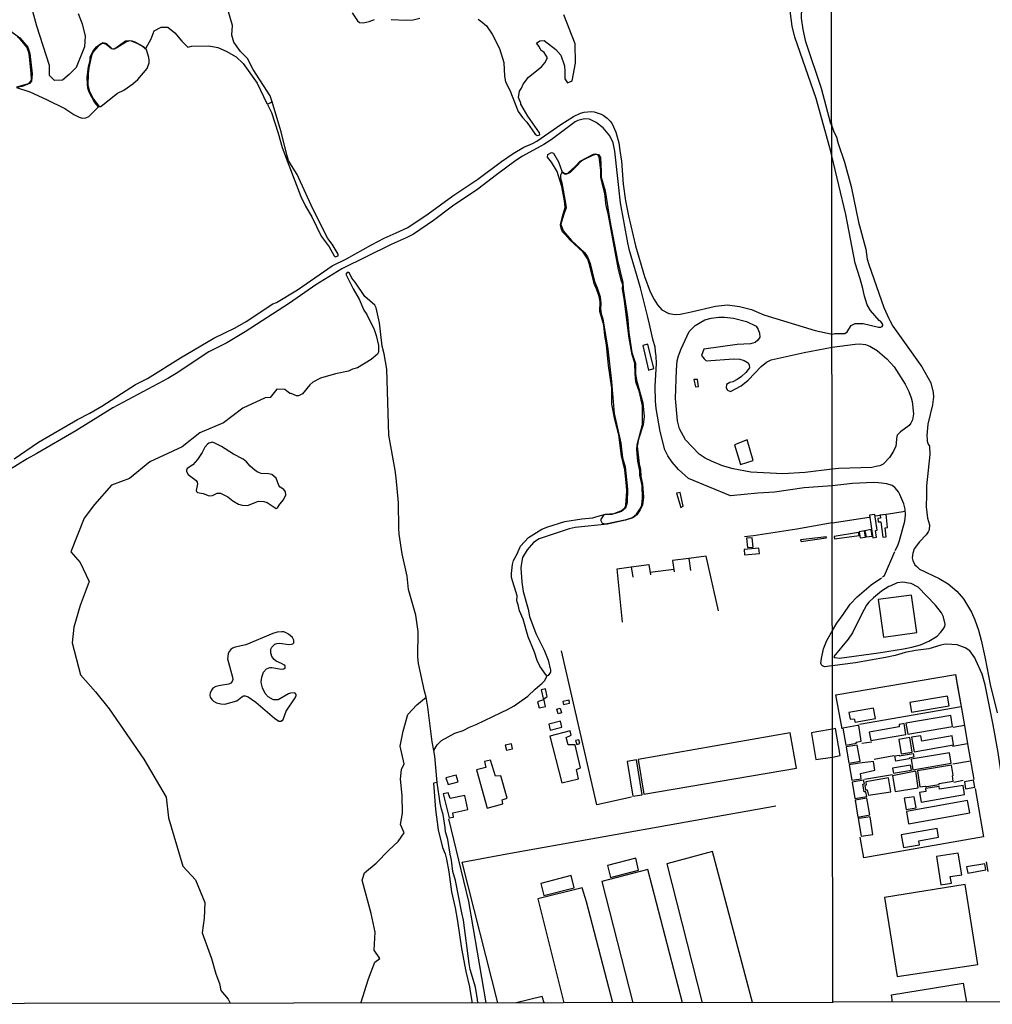
# Model space of a CAD drawing. Units: millimetres. Extents: x 183100 to 185526, y 1679809 to 1682600.
# Drawn here: x 183788 to 184136, y 1679826 to 1680179 of the extents above; entities that cross this region are included whole.
import ezdxf

# ---------------------------------------------------------------- set-up
doc = ezdxf.new("R2010")
doc.units = ezdxf.units.MM
for name, color, linetype in [('V-ARROIO', 150, 'Continuous'), ('V-BANHADO', 102, 'Continuous'), ('V-CANAL', 181, 'Continuous'), ('V-EDIFICACAO', 11, 'Continuous'), ('V-LAGOA', 150, 'Continuous'), ('V-LOTE', 10, 'Continuous'), ('V-REFERENCIA', 94, 'Continuous'), ('V-TESTADA', 191, 'Continuous'), ('V-VALETA', 173, 'Continuous'), ('X-LIMITE_1000', 7, 'Continuous'), ('X-LIMITE_5000', 210, 'Continuous')]:
    doc.layers.add(name, color=color, linetype=linetype)

msp = doc.modelspace()

# ---------------------------------------------------------------- linework, layer by layer
at = {"layer": 'V-ARROIO'}
for points in [[(183876.74, 1680148.48), (183876.64, 1680148.17), (183878.09, 1680145.39), (183880.52, 1680137.92), (183881.92, 1680132.84), (183884.33, 1680126.54)], [(183885.28, 1680126.41), (183884.23, 1680128.18), (183883.56, 1680130.15), (183881.6, 1680138.42), (183878.23, 1680149.54)], [(183976.38, 1679943.91), (183974.15, 1679947.18), (183973.21, 1679949.21), (183972.28, 1679952.12), (183970.02, 1679957.64), (183968.18, 1679963.95), (183966.89, 1679967), (183966.44, 1679969.07), (183965.89, 1679970.6), (183965.98, 1679972.38), (183963.99, 1679978.92), (183963.99, 1679980.34), (183964.34, 1679983.53), (183964.76, 1679984.94), (183965.97, 1679987.15), (183967.26, 1679990.09), (183970.07, 1679993.17), (183974.88, 1679996.15), (183977.04, 1679997.09), (183983.07, 1679998.98), (183989.22, 1679999.96), (183993.16, 1680000.24), (183994.19, 1680000.66), (183997.67, 1680001.55), (184000.78, 1680001.85), (184003.41, 1680002.87), (184004.41, 1680003.69), (184004.95, 1680004.66), (184005.24, 1680009.8), (184005.18, 1680011.75), (184004.54, 1680017.47), (184003.39, 1680022.41), (184002.38, 1680030.03), (184000.96, 1680035.47), (183999.92, 1680040.96), (183999.86, 1680046.63), (183998.71, 1680054.84), (183997.99, 1680062.15), (183997.42, 1680065.49), (183997, 1680069.25), (183995.64, 1680074.14), (183995.69, 1680077.53), (183995.38, 1680079.52), (183994.35, 1680082.61), (183993.77, 1680083.71), (183991.81, 1680091.29), (183991.29, 1680092.81), (183989.61, 1680095.36), (183985.01, 1680099.62), (183983.25, 1680101.73), (183982.27, 1680102.64), (183981.75, 1680103.91), (183981.56, 1680105.12), (183982.25, 1680108.18), (183983.26, 1680111.39), (183982.95, 1680113.77), (183981.97, 1680118.84), (183980.33, 1680124.26), (183978.35, 1680127.62), (183976.94, 1680129.38), (183977.05, 1680130.37), (183978.28, 1680131.03), (183979.06, 1680130.81), (183980.84, 1680127.64), (183982, 1680124.33)], [(183982, 1680124.33), (183982.96, 1680123.55), (183983.8, 1680123.5), (183984.21, 1680123.64), (183986.92, 1680126.12), (183988.59, 1680127.98), (183993.41, 1680130.39), (183994.01, 1680130.5), (183995.16, 1680130.34), (183995.81, 1680129.23), (183996.13, 1680124.13), (183996.11, 1680122.26), (183997.51, 1680117.33), (183999.19, 1680106.71), (184001.89, 1680092.34), (184003.89, 1680084.53), (184003.98, 1680082.19), (184005.5, 1680072.2), (184006, 1680066.59), (184007.13, 1680059.45), (184008.39, 1680055.56), (184008.39, 1680051.77), (184008.74, 1680049.51), (184011.05, 1680041.44), (184011.43, 1680036.58), (184011.09, 1680033.53), (184009.51, 1680028.42), (184008.97, 1680025.89), (184009.68, 1680019.58), (184010.15, 1680017.65), (184010.3, 1680015.05), (184010.94, 1680012.26), (184011.2, 1680007.67), (184010.88, 1680004.86), (184010.09, 1680003.08), (184008.89, 1680001.28), (184007.39, 1680000.24), (184004.82, 1679999.4), (183998.36, 1679998.02), (183986.8, 1679996.83), (183984.61, 1679996.34), (183973.87, 1679992.71), (183971.86, 1679991.38), (183969.66, 1679988.75), (183968, 1679986.08), (183967.53, 1679984.09), (183967.36, 1679982.32), (183967.66, 1679977.18), (183968.14, 1679973.91), (183969.94, 1679967.53), (183970.4, 1679964.99), (183972.7, 1679958.83), (183975.65, 1679952.95), (183977.14, 1679949.29), (183977.97, 1679945.7), (183977.97, 1679945.05), (183977.1, 1679943.84), (183976.83, 1679943.7)], [(183884.33, 1680126.54), (183888.63, 1680115.29), (183890.28, 1680111.87), (183892.6, 1680108.04), (183895.93, 1680101.08), (183898.78, 1680097.28), (183900.49, 1680094.1), (183900.86, 1680093.71), (183902, 1680094.05)], [(183902, 1680094.05), (183902.02, 1680094.63), (183899.86, 1680098.27), (183898.32, 1680100.21), (183892.92, 1680110.9), (183887.27, 1680123.1), (183885.28, 1680126.41)], [(183933.52, 1679936.11), (183932.91, 1679938.26), (183930.77, 1679948.12), (183930.47, 1679950.36), (183930.64, 1679959.62), (183929.82, 1679965.43), (183927.12, 1679974.63), (183926.62, 1679979.34), (183924.92, 1679987.32), (183923.86, 1679994.36), (183923.69, 1679996.6), (183923.51, 1680005.63), (183922.72, 1680014.58), (183922.4, 1680017.31), (183920.12, 1680029.9), (183919.35, 1680053.42), (183918.43, 1680059.02), (183917.75, 1680061.69), (183916.82, 1680070.02), (183915.58, 1680075.4), (183915.1, 1680076.38), (183911.52, 1680079.48), (183908.09, 1680084.62), (183906.91, 1680086.05), (183905.98, 1680087.82), (183905.68, 1680088.05), (183905.21, 1680088.03), (183904.66, 1680087.54), (183907.31, 1680082.24), (183909.51, 1680078.55), (183911.2, 1680074.57), (183912.25, 1680073), (183914.82, 1680067.62)], [(183976.83, 1679943.7), (183976.75, 1679943.66), (183976.38, 1679943.91)], [(183933.52, 1679936.1), (183933.52, 1679936.11)], [(183936.16, 1679916.95), (183935.57, 1679920.05), (183934.08, 1679932.55), (183933.52, 1679936.1)], [(183937.41, 1679905.47), (183936.55, 1679914.91), (183936.16, 1679916.95)]]:
    msp.add_lwpolyline(points, dxfattribs=at)
at = {"layer": 'V-BANHADO'}
for points in [[(183808.91, 1680180.74), (183810.3, 1680177.06), (183811.42, 1680172.63), (183811.12, 1680168.89), (183808.16, 1680161.48), (183805.69, 1680158.93), (183803.32, 1680156.96), (183800.42, 1680156.8), (183798.64, 1680158.58), (183798.6, 1680162.2), (183794.16, 1680176.24), (183789.72, 1680192.55)], [(183784.33, 1680174.84), (183788.01, 1680172.08), (183790.85, 1680168.77), (183791.62, 1680166.49), (183792.43, 1680159.14), (183792.26, 1680156.53), (183791.48, 1680155.68), (183788.83, 1680154.7), (183786.81, 1680154.25), (183791.57, 1680152.74), (183797.6, 1680149.99), (183804.13, 1680146.77), (183807.35, 1680144.61), (183809.27, 1680143.63), (183810.38, 1680143.32), (183811.62, 1680143.4), (183812.72, 1680143.94), (183816.14, 1680147.34), (183814.76, 1680149), (183812.82, 1680152.67), (183812.41, 1680154.1), (183812.21, 1680155.59), (183812.17, 1680157.84), (183812.63, 1680161.83), (183813.21, 1680164.02), (183813.21, 1680165.22), (183814.24, 1680167.39), (183815.44, 1680168.87), (183816.86, 1680169.94), (183817.89, 1680170.38), (183819, 1680169.99), (183820.99, 1680168.29), (183820.99, 1680168.29), (183821.46, 1680168.14), (183822.08, 1680168.31), (183825.9, 1680170.97), (183827, 1680171.13), (183828.09, 1680171.03), (183829.21, 1680170.63), (183832.08, 1680169.12), (183833.12, 1680168.28), (183833.22, 1680168.5), (183833.22, 1680168.5), (183835.05, 1680171.68), (183836.17, 1680174.55), (183838.62, 1680175.91), (183841.04, 1680175.92), (183843.46, 1680173.83), (183846, 1680170.9), (183848.15, 1680168.78), (183849.53, 1680169.08), (183855.68, 1680169.22), (183858.93, 1680168.66), (183861.83, 1680167.31), (183865.44, 1680165.32), (183867.93, 1680162.92), (183873.03, 1680155.88), (183876.47, 1680148.62), (183876.74, 1680148.48), (183876.74, 1680148.48), (183876.87, 1680148.41), (183878.14, 1680149.02), (183878.23, 1680149.54), (183878.23, 1680149.55), (183877.67, 1680151.27), (183871.54, 1680160.77), (183869.48, 1680164.64), (183867.01, 1680167.22), (183864.6, 1680170.56), (183863.91, 1680172.98), (183864.13, 1680176.54), (183862.71, 1680181.36)], [(183907.03, 1680181.02), (183908.94, 1680178.17), (183909.58, 1680177.61), (183909.58, 1680177.61), (183910.94, 1680177.48), (183913.11, 1680177.93), (183914.92, 1680178.64)], [(183920.88, 1680178.68), (183926.36, 1680178.43), (183928.85, 1680178.52), (183931.22, 1680179.1)], [(183952.05, 1680178.72), (183953.54, 1680177.73), (183955.02, 1680176.4), (183957.03, 1680173.43), (183959.72, 1680168.3), (183961.28, 1680163.24), (183961.48, 1680158.41), (183961.81, 1680156.29), (183963.36, 1680153.29), (183966.34, 1680145.69), (183967.95, 1680143.58), (183969.53, 1680141.88), (183972.51, 1680137.64), (183973.21, 1680137.14), (183974.11, 1680137.4), (183973.99, 1680138.11), (183969.84, 1680143.99), (183967.35, 1680148.28), (183967.34, 1680148.68), (183966.5, 1680150.69), (183966.82, 1680153.01), (183967.55, 1680154.06), (183968.23, 1680155.53), (183970.12, 1680158.05), (183974.73, 1680161.69), (183975.91, 1680163.09), (183976.85, 1680164.96), (183975.68, 1680166.79), (183974.47, 1680167.63), (183973.85, 1680168.96), (183972.98, 1680170.12), (183974.11, 1680171.02), (183975.7, 1680171.08), (183979.92, 1680167.9), (183981.71, 1680165.93), (183982.93, 1680162.11), (183983.13, 1680160.09), (183983.13, 1680157.43), (183983.13, 1680157.43), (183983.99, 1680156.02), (183985.68, 1680156.63), (183986.92, 1680162.99), (183986.79, 1680169.92), (183982.68, 1680180.35)], [(183910.07, 1679826.54), (183912.79, 1679835.27), (183915.13, 1679841.16), (183916.91, 1679842.56), (183914.8, 1679845.49), (183915.19, 1679851.93), (183913.76, 1679858.64), (183910.52, 1679870.58), (183911.44, 1679873.23), (183915.58, 1679876.67), (183920.05, 1679881.28), (183923.39, 1679884.36), (183925.58, 1679887.49), (183924.27, 1679890.46), (183925.05, 1679894.59), (183924.87, 1679900.87), (183924.23, 1679906.69), (183924.64, 1679910.12), (183925.58, 1679912.19), (183924.15, 1679918.51), (183925.22, 1679923.93), (183926.88, 1679929.82), (183930.1, 1679933.33), (183933.52, 1679936.11), (183932.91, 1679938.26), (183930.77, 1679948.12), (183930.47, 1679950.36), (183930.64, 1679959.62), (183929.82, 1679965.43), (183927.12, 1679974.63), (183926.62, 1679979.34), (183924.92, 1679987.32), (183923.86, 1679994.36), (183923.69, 1679996.6), (183923.51, 1680005.63), (183922.72, 1680014.58), (183922.4, 1680017.31), (183920.12, 1680029.9), (183919.35, 1680053.42), (183918.43, 1680059.02), (183917.75, 1680061.69), (183916.82, 1680070.02), (183915.58, 1680075.4), (183915.1, 1680076.38), (183911.52, 1680079.48), (183908.09, 1680084.62), (183906.91, 1680086.05), (183905.98, 1680087.82), (183905.68, 1680088.05), (183905.21, 1680088.03), (183904.66, 1680087.54), (183907.31, 1680082.24), (183909.51, 1680078.55), (183911.2, 1680074.57), (183912.25, 1680073), (183914.82, 1680067.62), (183915.57, 1680065.55), (183916.35, 1680061.98), (183916.45, 1680059.59), (183916.05, 1680058.87), (183913.82, 1680056.94), (183908.92, 1680053.9), (183907.13, 1680053.45), (183905.65, 1680052.81), (183901.07, 1680051.86), (183895.6, 1680050.21), (183892.93, 1680048.78), (183891.87, 1680047.81), (183889.24, 1680044.62), (183887.78, 1680043.98), (183887.09, 1680043.95), (183885.2, 1680044.82), (183884.66, 1680044.8), (183882.88, 1680046.21), (183880.06, 1680046.34), (183877.67, 1680043.34), (183875.83, 1680043.2), (183867.79, 1680039.46), (183860.91, 1680034.31), (183852.4, 1680030.72), (183846.15, 1680025.73), (183834.51, 1680020.27), (183827.33, 1680014.34), (183820.85, 1680012), (183814.76, 1680004.98), (183811.01, 1680000.14), (183806.25, 1679988.12), (183809.68, 1679984.22), (183812.81, 1679977.51), (183809.61, 1679968.93), (183807.42, 1679961.12), (183806.8, 1679955.5), (183809.69, 1679944.11), (183815.16, 1679938.02), (183820, 1679931.93), (183832.42, 1679913.82), (183840.46, 1679900.24), (183841.25, 1679892.9), (183846.33, 1679875.57), (183850.86, 1679870.73), (183854.22, 1679862.62), (183854.06, 1679857), (183853.28, 1679851.69), (183856.64, 1679842.48), (183858.2, 1679837.02), (183859.45, 1679833.58), (183860, 1679831.09), (183862.65, 1679827.96), (183863.3, 1679826.52)]]:
    msp.add_lwpolyline(points, dxfattribs=at)
for points in [[(183985.45, 1680099.54), (183990.13, 1680095.24), (183991.25, 1680093.65), (183992.2, 1680091.25), (183993.75, 1680084.91), (183994.71, 1680082.63), (183995.76, 1680079.35), (183996, 1680076.89), (183995.82, 1680075.09), (183996.13, 1680073.33), (183996.73, 1680071.49), (183998.48, 1680060.59), (183999.83, 1680049.11), (184000.8, 1680037.56), (184003.19, 1680027.01), (184003.71, 1680021.7), (184004.69, 1680018.48), (184005.58, 1680010.48), (184005.45, 1680005.71), (184004.8, 1680003.7), (184003.33, 1680002.57), (183999.87, 1680001.43), (183997.03, 1680001.37), (183997.03, 1680001.37), (183995.9, 1679999.58), (183996.4, 1679998.4), (183997.67, 1679998.07), (184005.11, 1679999.68), (184007.35, 1680000.41), (184008.78, 1680001.53), (184009.99, 1680003.32), (184010.63, 1680004.74), (184010.95, 1680007.29), (184010.77, 1680011.83), (184009.93, 1680015.54), (184009.98, 1680017.05), (184009.21, 1680020.57), (184008.83, 1680024.73), (184008.95, 1680026.38), (184010.89, 1680033.72), (184010.89, 1680040.4), (184009.8, 1680045.23), (184008.55, 1680048.94), (184008.21, 1680051.85), (184008.18, 1680055.63), (184007.15, 1680058.59), (184006.1, 1680064.62), (184004.36, 1680078.79), (184003.71, 1680082.13), (184003.83, 1680083.64), (184003.25, 1680085.37), (184002.22, 1680089.7), (183998.59, 1680109.16), (183997.94, 1680111.94), (183997.43, 1680116.39), (183996.41, 1680120.02), (183996.01, 1680122.17), (183995.94, 1680124.53), (183995.35, 1680129.64), (183994.92, 1680130.16), (183994.06, 1680130.28), (183992.98, 1680129.97), (183989.55, 1680128.29), (183988.55, 1680127.62), (183987.68, 1680126.51), (183984.96, 1680123.93), (183984.25, 1680123.46), (183983.28, 1680123.15), (183981.98, 1680123.82), (183981.52, 1680122.89), (183981.52, 1680121.83), (183982.04, 1680120.19), (183983.39, 1680112.94), (183983.52, 1680111.2), (183982.7, 1680108.93), (183981.72, 1680105.35), (183982.5, 1680102.97), (183985.45, 1680099.54)], [(183862.44, 1680007.72), (183864.31, 1680006.37), (183866.31, 1680005.2), (183867.59, 1680004.74), (183869.56, 1680004.66), (183873.51, 1680006.2), (183875.41, 1680006.1), (183876.55, 1680005.76), (183879.79, 1680003.56), (183880.24, 1680003.81), (183881.13, 1680005.19), (183882.46, 1680006.73), (183883.22, 1680008.48), (183883.09, 1680009.62), (183882.48, 1680010.41), (183881.17, 1680011.2), (183880.74, 1680011.82), (183879.74, 1680014.46), (183878.28, 1680015.8), (183877.03, 1680016.07), (183874.45, 1680016.09), (183873.16, 1680016.64), (183872.27, 1680017.21), (183870.52, 1680018.81), (183869.17, 1680020.32), (183867.99, 1680021.3), (183864.53, 1680023), (183860.16, 1680025.82), (183857.82, 1680026.98), (183857.05, 1680027.3), (183855.71, 1680026.96), (183855.2, 1680026.6), (183854.3, 1680025.56), (183853.31, 1680023.67), (183851.58, 1680021.11), (183849.95, 1680019.28), (183847.89, 1680017.96), (183847.65, 1680017.36), (183847.68, 1680016.83), (183848.31, 1680015.8), (183851.09, 1680013.57), (183851.54, 1680013.05), (183851.66, 1680012.43), (183851.15, 1680010.05), (183851.26, 1680009.66), (183851.66, 1680009.35), (183853.7, 1680008.95), (183855.74, 1680008.19), (183856.98, 1680008.22), (183858.65, 1680009.08), (183859.89, 1680009.04)], [(183881.61, 1679927.46), (183882.28, 1679928.07), (183883.41, 1679931.08), (183886.53, 1679935.87), (183886.93, 1679936.65), (183886.94, 1679937.06), (183886.63, 1679937.48), (183886.29, 1679937.63), (183884.89, 1679937.54), (183884.19, 1679937.32), (183880.46, 1679935.13), (183878.83, 1679935.08), (183876.93, 1679936.23), (183875.9, 1679937.34), (183874.86, 1679939.41), (183874.5, 1679940.8), (183874.46, 1679941.57), (183874.62, 1679943.18), (183875.29, 1679945.06), (183876.35, 1679946.2), (183877.55, 1679946.68), (183878.21, 1679946.74), (183881.74, 1679946.05), (183882.56, 1679946.19), (183882.95, 1679946.57), (183882.94, 1679947.25), (183882.49, 1679947.61), (183881.64, 1679948.16), (183879.8, 1679948.96), (183879.08, 1679949.6), (183878.26, 1679950.68), (183877.85, 1679951.93), (183877.88, 1679953.2), (183878.19, 1679953.93), (183879.33, 1679954.99), (183880.03, 1679955.25), (183881.04, 1679955.37), (183884.32, 1679954.97), (183885.21, 1679955), (183885.7, 1679955.12), (183886.09, 1679955.47), (183886.14, 1679956.44), (183885.59, 1679957.39), (183884.95, 1679958.07), (183884.21, 1679958.68), (183883.34, 1679959.08), (183882.53, 1679959.41), (183881.84, 1679959.45), (183880.17, 1679959.28), (183878.59, 1679958.88), (183868.96, 1679954.82), (183865.05, 1679953.94), (183864.16, 1679953.61), (183863.6, 1679953.12), (183862.96, 1679952.44), (183862.56, 1679951.63), (183862.33, 1679949.8), (183864.2, 1679943.28), (183864.23, 1679942.41), (183864.02, 1679941.69), (183863.59, 1679941.13), (183862.83, 1679940.71), (183859.8, 1679940.3), (183858.17, 1679939.88), (183857.13, 1679939.26), (183856.61, 1679938.56), (183856.2, 1679937.54), (183856.08, 1679936.79), (183856.2, 1679936.07), (183856.74, 1679935.18), (183857.35, 1679934.6), (183858.38, 1679934.03), (183860.01, 1679933.68), (183861.46, 1679933.58), (183865.76, 1679934.79), (183867.47, 1679936.19), (183868.13, 1679936.51), (183868.67, 1679936.54), (183869.73, 1679936.22), (183872.46, 1679934.23), (183879.18, 1679928.57), (183880.68, 1679927.52)]]:
    msp.add_lwpolyline(points, close=True, dxfattribs=at)
at = {"layer": 'V-CANAL'}
for points in [[(183937.41, 1679905.47), (183936.13, 1679905.32), (183936.84, 1679895.88), (183937.75, 1679888.57), (183939.34, 1679882.23), (183940.26, 1679879.95), (183940.77, 1679878.13), (183941.56, 1679873.53), (183942.53, 1679866.34), (183943.8, 1679860.65), (183944.67, 1679855.89), (183946.06, 1679846.06), (183947.71, 1679837.9), (183949.01, 1679832.37), (183949.18, 1679830.71), (183949.97, 1679826.59)], [(183952, 1679826.6), (183951.81, 1679827.87), (183951.11, 1679832.31), (183949.25, 1679838.6), (183948.83, 1679840.76), (183946.84, 1679856.27), (183946.18, 1679858.86), (183944.02, 1679870.5), (183942.99, 1679873.71), (183942.59, 1679877.73), (183942.04, 1679879.86), (183941.17, 1679885.16), (183940.38, 1679887.91), (183940.3, 1679889.38), (183939.5, 1679894.1), (183938.92, 1679896), (183938.53, 1679898.16), (183937.41, 1679905.47)]]:
    msp.add_lwpolyline(points, dxfattribs=at)
at = {"layer": 'V-EDIFICACAO'}
for points in [[(184012.86, 1680062.47), (184011.04, 1680061.9), (184013.05, 1680053.16), (184014.9, 1680053.67), (184012.86, 1680062.47)], [(184029.28, 1680049.75), (184029.82, 1680047.11), (184030.97, 1680047.33), (184030.52, 1680049.82), (184029.28, 1680049.75)], [(184043.78, 1680026.45), (184045.92, 1680019.34), (184050.48, 1680020.77), (184048.31, 1680028.2), (184043.78, 1680026.45)], [(184024.34, 1680009.36), (184023.12, 1680009.1), (184024.56, 1680004), (184025.42, 1680004.48), (184024.34, 1680009.36)], [(184094.02, 1680001.51), (184092.16, 1680001.21), (184093.34, 1679993.13), (184094.65, 1679993.39), (184094.25, 1679995.72), (184094.91, 1679995.88), (184094.02, 1680001.51)], [(184095.91, 1680001.22), (184096.04, 1680000.15), (184095.1, 1680000.05), (184095.25, 1679998.82), (184096.19, 1679998.85), (184096.86, 1679993.35), (184098.15, 1679993.48), (184097.77, 1679996.67), (184098.58, 1679996.83), (184098.17, 1680000.41), (184098.08, 1680001.47)], [(184088.4, 1679995.24), (184088.74, 1679993.08), (184090.76, 1679993.4), (184090.4, 1679995.58), (184088.4, 1679995.24)], [(184090.52, 1679995.64), (184090.93, 1679993.41), (184093.08, 1679993.75), (184092.78, 1679996.05), (184090.52, 1679995.64)], [(184048.06, 1679993.03), (184048.53, 1679989.59), (184050.45, 1679989.81), (184050.1, 1679993.13), (184048.06, 1679993.03)], [(184067.41, 1679992.37), (184067.63, 1679991.79), (184076.59, 1679993.16), (184076.75, 1679993.51), (184067.41, 1679992.37)], [(184079.5, 1679993.55), (184079.61, 1679992.76), (184088.43, 1679993.99), (184088.24, 1679994.97), (184079.5, 1679993.55)], [(184047.23, 1679988.89), (184047.39, 1679987.07), (184052.71, 1679987.52), (184052.58, 1679989.4), (184047.23, 1679988.89)], [(184095.18, 1679971.05), (184097.2, 1679957.49), (184109.08, 1679959.18), (184107.16, 1679972.58), (184095.18, 1679971.05)], [(183973.33, 1679934.44), (183973.93, 1679932.2), (183976.19, 1679932.78), (183975.53, 1679935.49), (183976.8, 1679936.28), (183976.16, 1679939.03), (183974.6, 1679938.68), (183975.49, 1679935.14), (183973.33, 1679934.44)], [(184106.55, 1679934.19), (184107.14, 1679930.71), (184120.61, 1679932.98), (184120.08, 1679936.47), (184106.55, 1679934.19)], [(183980.72, 1679930.1), (183980.28, 1679931.83), (183981.4, 1679932.18), (183981.94, 1679930.5), (183980.72, 1679930.1)], [(183982.38, 1679934.47), (183982.63, 1679933.48), (183984.77, 1679933.89), (183984.68, 1679934.95), (183982.38, 1679934.47)], [(184084.76, 1679930.57), (184085.18, 1679928.21), (184086.65, 1679928.34), (184087.02, 1679927.15), (184094.26, 1679928.44), (184093.62, 1679932.11), (184084.76, 1679930.57)], [(184105.1, 1679926.73), (184105.81, 1679922.81), (184121.85, 1679925.61), (184121.21, 1679929.55), (184105.1, 1679926.73)], [(183977.37, 1679926.43), (183977.88, 1679924.3), (183982.03, 1679925.32), (183981.55, 1679927.52), (183977.37, 1679926.43)], [(184078.93, 1679924.67), (184073.33, 1679923.72), (184071.36, 1679923.27), (184071.36, 1679923.06), (184072.88, 1679913.7), (184078.94, 1679914.58), (184081.63, 1679915.21), (184079.92, 1679924.81)], [(184087.9, 1679925.89), (184082.65, 1679924.99), (184083.68, 1679918.84), (184087.43, 1679919.58), (184087.4, 1679919.99), (184089.2, 1679920.28), (184088.26, 1679925.95), (184087.9, 1679925.89)], [(184092.05, 1679923.55), (184092.63, 1679920.57), (184105.15, 1679922.7), (184104.53, 1679926.6), (184102.75, 1679926.32), (184102.81, 1679925.42), (184092.05, 1679923.55)], [(183984.23, 1679919), (183983.59, 1679921.62), (183985.31, 1679922.42), (183984.96, 1679923.98), (183977.73, 1679922.1), (183981.97, 1679905.39), (183988.02, 1679906.89), (183987.26, 1679910.14), (183988.72, 1679910.78), (183986.75, 1679918.97), (183984.23, 1679919)], [(184009.35, 1679913.81), (184011.39, 1679901.37), (184066.01, 1679910.68), (184063.77, 1679923.34), (184009.35, 1679913.81)], [(184102.6, 1679920.93), (184103.44, 1679915.79), (184107.45, 1679916.43), (184106.63, 1679921.58), (184102.6, 1679920.93)], [(184110.87, 1679920.37), (184110.54, 1679922.26), (184107.21, 1679921.72), (184108.09, 1679916.5), (184122.2, 1679918.99), (184121.67, 1679922.22), (184110.87, 1679920.37)], [(183961.72, 1679918.94), (183962.2, 1679917.09), (183964.4, 1679917.63), (183964.02, 1679919.36), (183961.72, 1679918.94)], [(183988.05, 1679920.85), (183986.94, 1679920.57), (183987.35, 1679919.07), (183988.5, 1679919.45), (183988.05, 1679920.85)], [(184087.77, 1679918.9), (184083.8, 1679918.35), (184084.74, 1679912.4), (184088.79, 1679913.15), (184087.77, 1679918.9)], [(184102.77, 1679915.03), (184107.8, 1679915.87), (184108.06, 1679914.61), (184106.36, 1679914.27), (184106.39, 1679913.96), (184101.58, 1679913.12), (184101.26, 1679915.06), (184102.73, 1679915.29)], [(184107.02, 1679913.88), (184107.66, 1679910.03), (184121.39, 1679912.4), (184120.77, 1679916.15), (184107.02, 1679913.88)], [(183958.31, 1679907.75), (183956.52, 1679913.55), (183954.32, 1679913.04), (183954.77, 1679910.84), (183951.52, 1679910.01), (183955.33, 1679896.39), (183960.89, 1679897.93), (183960.67, 1679899.37), (183962.42, 1679899.91), (183960.13, 1679907.94), (183958.31, 1679907.75)], [(184005.37, 1679913.04), (184007.47, 1679900.67), (184010.82, 1679901.15), (184008.78, 1679913.62), (184005.37, 1679913.04)], [(184088.52, 1679912.5), (184084.9, 1679911.81), (184085.86, 1679906.39), (184089.18, 1679906.88), (184088.95, 1679908.7), (184094.08, 1679909.9), (184093.56, 1679913.05), (184088.52, 1679912.5)], [(184100.36, 1679910.63), (184100.68, 1679908.83), (184107.11, 1679909.92), (184106.78, 1679911.76), (184100.36, 1679910.63)], [(184109.26, 1679909.68), (184110.16, 1679904), (184112.02, 1679904.25), (184112.16, 1679904.05), (184112.68, 1679904.1), (184116.23, 1679904.67), (184117.02, 1679904.83), (184117.04, 1679905.15), (184122.05, 1679906.02), (184121.79, 1679907.93), (184122.07, 1679908.1), (184121.48, 1679911.78), (184109.26, 1679909.68)], [(183940.55, 1679907.24), (183941.35, 1679904.82), (183944.95, 1679905.81), (183944.25, 1679908.1), (183940.55, 1679907.24)], [(184090.81, 1679905.71), (184090.98, 1679904.53), (184090.5, 1679904.46), (184090.74, 1679902.87), (184091.33, 1679902.9), (184091.74, 1679900.95), (184099.81, 1679902.22), (184098.88, 1679907.15), (184090.81, 1679905.71)], [(184100.35, 1679907.95), (184101.29, 1679902.28), (184109.6, 1679903.6), (184108.68, 1679909.59), (184100.35, 1679907.95)], [(184085.91, 1679905.59), (184086.9, 1679899.81), (184091.13, 1679900.54), (184090.85, 1679902.18), (184090.19, 1679902.14), (184089.74, 1679904.93), (184090.31, 1679905.05), (184090.01, 1679906.33), (184085.91, 1679905.59)], [(184110.06, 1679901.89), (184110.66, 1679898.48), (184126.18, 1679901.23), (184125.65, 1679904.49), (184117.22, 1679903.09), (184117.03, 1679904.13), (184112.2, 1679903.38), (184112.24, 1679902.28), (184110.06, 1679901.89)], [(184126.08, 1679905.82), (184126.53, 1679903.24), (184129.78, 1679903.87), (184129.33, 1679906.41), (184126.08, 1679905.82)], [(183942.05, 1679899.81), (183941.28, 1679901.88), (183939.59, 1679901.44), (183941.7, 1679892.83), (183943.29, 1679893.15), (183943.01, 1679894.71), (183948.33, 1679895.92), (183947.34, 1679900.9), (183942.05, 1679899.81)], [(184086.98, 1679899.19), (184087.98, 1679893.17), (184092.23, 1679893.91), (184091.22, 1679899.93), (184086.98, 1679899.19)], [(184108.18, 1679900.44), (184104.57, 1679899.87), (184105.24, 1679895.84), (184108.87, 1679896.43), (184108.18, 1679900.44)], [(184105.38, 1679895.19), (184106.09, 1679890.71), (184128.06, 1679894.64), (184127.27, 1679899.04), (184105.38, 1679895.19)], [(184089.28, 1679892.77), (184088.07, 1679892.6), (184089.13, 1679886.26), (184093.37, 1679886.91), (184092.34, 1679893.29), (184089.28, 1679892.77)], [(184103.5, 1679886.79), (184104.26, 1679882.22), (184110.03, 1679883.19), (184109.84, 1679884.6), (184116.89, 1679885.9), (184116.37, 1679889.03), (184103.5, 1679886.79)], [(184116.09, 1679879.06), (184117.72, 1679868.94), (184121.45, 1679869.51), (184121.02, 1679871.83), (184125.14, 1679872.49), (184123.87, 1679880.24), (184116.09, 1679879.06)], [(183998.35, 1679875.8), (183999.47, 1679871.53), (184009.51, 1679874.18), (184008.52, 1679878.48), (183998.35, 1679875.8)], [(184126.86, 1679875.36), (184127.3, 1679873.12), (184133.83, 1679874.23), (184133.46, 1679876.46), (184126.86, 1679875.36)], [(183974.5, 1679869.36), (183975.53, 1679865.09), (183986.43, 1679867.8), (183985.34, 1679872.2), (183974.5, 1679869.36)], [(184097.48, 1679864.42), (184102.01, 1679836.06), (184130.94, 1679840.42), (184126.37, 1679868.97), (184097.48, 1679864.42)]]:
    msp.add_lwpolyline(points, close=True, dxfattribs=at)
for points in [[(184050.3, 1679826.74), (184035.91, 1679880.79), (184019.64, 1679876.47), (184032.3, 1679826.71)], [(184025.18, 1679826.7), (184012.75, 1679874.42), (183996.33, 1679870.04), (184007.42, 1679826.68)], [(184000.31, 1679826.67), (183990.87, 1679862.76), (183989.35, 1679867.82), (183973.4, 1679863.87), (183982.7, 1679826.64)], [(184100.42, 1679826.87), (184100.02, 1679829.47), (184125.71, 1679833.64), (184126.85, 1679826.85)], [(183975.67, 1679826.63), (183974.97, 1679828.95), (183965.64, 1679826.62), (183965.64, 1679826.62), (183965.64, 1679826.62)]]:
    msp.add_lwpolyline(points, dxfattribs=at)
at = {"layer": 'V-LAGOA'}
msp.add_lwpolyline([(183786.97, 1680154.54), (183790.83, 1680155.63), (183791.39, 1680155.88), (183792.03, 1680156.59), (183792.17, 1680157.21), (183792.15, 1680159.31), (183791.55, 1680165.44), (183791.24, 1680166.78), (183790.56, 1680168.69), (183788.21, 1680171.58), (183787.24, 1680172.49)], dxfattribs=at)
for points in [[(183812.7, 1680161.37), (183812.45, 1680159.17), (183812.4, 1680155.31), (183813, 1680152.89), (183814.39, 1680150.08), (183816.41, 1680147.46), (183817.02, 1680147.47), (183817.02, 1680147.47), (183821.29, 1680151), (183823.05, 1680152.21), (183825.24, 1680153.36), (183828.46, 1680155.58), (183830.28, 1680157.17), (183833.62, 1680161.07), (183834.3, 1680163.14), (183834.38, 1680163.99), (183834.19, 1680165.02), (183833.39, 1680167.74), (183831.86, 1680169.06), (183829.97, 1680170.09), (183828.01, 1680170.88), (183827.32, 1680170.98), (183826.17, 1680170.69), (183822.72, 1680168.5), (183821.8, 1680168.01), (183821.33, 1680168.02), (183820.81, 1680168.18), (183818.76, 1680169.79), (183817.45, 1680170.04), (183816.04, 1680169.07), (183814.41, 1680167.21), (183813.78, 1680166.02), (183813.54, 1680165.21), (183812.7, 1680161.37)], [(183848.31, 1680015.8), (183851.09, 1680013.57), (183851.54, 1680013.05), (183851.66, 1680012.43), (183851.15, 1680010.05), (183851.26, 1680009.66), (183851.66, 1680009.35), (183853.7, 1680008.95), (183855.74, 1680008.19), (183856.98, 1680008.22), (183858.65, 1680009.08), (183859.89, 1680009.04), (183862.44, 1680007.72), (183864.31, 1680006.37), (183866.31, 1680005.2), (183867.59, 1680004.74), (183869.56, 1680004.66), (183873.51, 1680006.2), (183875.41, 1680006.1), (183876.55, 1680005.76), (183879.79, 1680003.56), (183880.24, 1680003.81), (183881.13, 1680005.19), (183882.46, 1680006.73), (183882.46, 1680006.73), (183883.22, 1680008.48), (183883.09, 1680009.62), (183882.48, 1680010.41), (183881.17, 1680011.2), (183880.74, 1680011.82), (183879.74, 1680014.46), (183878.28, 1680015.8), (183877.03, 1680016.07), (183874.45, 1680016.09), (183874.45, 1680016.09), (183873.16, 1680016.64), (183872.27, 1680017.21), (183870.52, 1680018.81), (183869.17, 1680020.32), (183867.99, 1680021.3), (183864.53, 1680023), (183860.16, 1680025.82), (183857.82, 1680026.98), (183857.05, 1680027.3), (183855.71, 1680026.96), (183855.2, 1680026.6), (183854.3, 1680025.56), (183853.31, 1680023.67), (183851.58, 1680021.11), (183849.95, 1680019.28), (183847.89, 1680017.96), (183847.65, 1680017.36), (183847.68, 1680016.83), (183848.31, 1680015.8)], [(183860.01, 1679933.68), (183861.46, 1679933.58), (183865.76, 1679934.79), (183867.47, 1679936.19), (183868.13, 1679936.51), (183868.67, 1679936.54), (183869.73, 1679936.22), (183872.46, 1679934.23), (183879.18, 1679928.57), (183880.68, 1679927.52), (183881.61, 1679927.46), (183881.61, 1679927.46), (183882.28, 1679928.07), (183883.41, 1679931.08), (183886.53, 1679935.87), (183886.93, 1679936.65), (183886.94, 1679937.06), (183886.63, 1679937.48), (183886.29, 1679937.63), (183884.89, 1679937.54), (183884.19, 1679937.32), (183880.46, 1679935.13), (183878.83, 1679935.08), (183876.93, 1679936.23), (183875.9, 1679937.34), (183874.86, 1679939.41), (183874.5, 1679940.8), (183874.46, 1679941.57), (183874.62, 1679943.18), (183875.29, 1679945.06), (183876.35, 1679946.2), (183877.55, 1679946.68), (183878.21, 1679946.74), (183881.74, 1679946.05), (183882.56, 1679946.19), (183882.95, 1679946.57), (183882.94, 1679947.25), (183882.49, 1679947.61), (183881.64, 1679948.16), (183879.8, 1679948.96), (183879.08, 1679949.6), (183878.26, 1679950.68), (183877.85, 1679951.93), (183877.88, 1679953.2), (183878.19, 1679953.93), (183879.33, 1679954.99), (183880.03, 1679955.25), (183881.04, 1679955.37), (183884.32, 1679954.97), (183885.21, 1679955), (183885.7, 1679955.12), (183886.09, 1679955.47), (183886.14, 1679956.44), (183885.59, 1679957.39), (183884.95, 1679958.07), (183884.21, 1679958.68), (183883.34, 1679959.08), (183882.53, 1679959.41), (183881.84, 1679959.45), (183880.17, 1679959.28), (183878.59, 1679958.88), (183868.96, 1679954.82), (183865.05, 1679953.94), (183864.16, 1679953.61), (183863.6, 1679953.12), (183862.96, 1679952.44), (183862.56, 1679951.63), (183862.33, 1679949.8), (183864.2, 1679943.28), (183864.23, 1679942.41), (183864.02, 1679941.69), (183863.59, 1679941.13), (183862.83, 1679940.71), (183859.8, 1679940.3), (183858.17, 1679939.88), (183857.13, 1679939.26), (183856.61, 1679938.56), (183856.2, 1679937.54), (183856.08, 1679936.79), (183856.2, 1679936.07), (183856.74, 1679935.18), (183857.35, 1679934.6), (183858.38, 1679934.03), (183860.01, 1679933.68)]]:
    msp.add_lwpolyline(points, close=True, dxfattribs=at)
at = {"layer": 'V-LOTE'}
for points in [[(184098.2, 1680001.54), (184104.88, 1680002.6)], [(184078.82, 1679998.44), (184092.04, 1680000.45)], [(184094.26, 1680000.98), (184095.68, 1680001.17)], [(184078.82, 1679998.44), (184066.11, 1679996.22), (184050.59, 1679993.8)], [(184027.51, 1679985.76), (184021.68, 1679984.97), (184022.22, 1679980.99)], [(184038.13, 1679967.01), (184033.63, 1679986.59), (184027.51, 1679985.76)], [(184027.51, 1679985.76), (184028.12, 1679981.43)], [(184003.69, 1679962.88), (184001.79, 1679982.04), (184006.87, 1679982.72)], [(184006.87, 1679982.72), (184013.18, 1679983.57), (184013.74, 1679979.83)], [(184006.87, 1679982.72), (184007.47, 1679979.07)], [(184013.6, 1679980.8), (184022.1, 1679981.85)], [(184007.01, 1679900.23), (183994.57, 1679897.54), (183981.93, 1679952.7)], [(184082.31, 1679924.73), (184080.06, 1679936.91), (184122.9, 1679944.2), (184123.52, 1679940.72)], [(184122.91, 1679944.2), (184123.55, 1679940.53)], [(184123.52, 1679940.72), (184123.55, 1679940.53)], [(184123.55, 1679940.53), (184124.9, 1679932.78)], [(184123.55, 1679940.53), (184124.82, 1679933.35)], [(184088.56, 1679926.36), (184124.9, 1679932.78)], [(184124.9, 1679932.78), (184126.1, 1679925.91)], [(184126.1, 1679925.91), (184122.13, 1679925.18)], [(184126.1, 1679925.91), (184127.23, 1679919.41)], [(184089.35, 1679919.6), (184093, 1679920.12)], [(184127.23, 1679919.41), (184121.79, 1679918.44)], [(184127.23, 1679919.41), (184129.47, 1679906.55)], [(184100.9, 1679915.06), (184093.81, 1679913.7)], [(184128.31, 1679913.17), (184121.96, 1679912.14)], [(184090.3, 1679906.74), (184100.32, 1679908.4)], [(184125.66, 1679906.23), (184122.33, 1679905.51)], [(184129.99, 1679903.4), (184132.95, 1679886.03)], [(183959.17, 1679826.66), (183946.31, 1679876.98), (183962.38, 1679879.99), (184058.64, 1679897.21)], [(183954.92, 1679826.6), (183948.71, 1679862.88), (183941.61, 1679892.5)], [(184132.95, 1679886.03), (184090.08, 1679878.58), (184088.82, 1679885.96)]]:
    msp.add_lwpolyline(points, dxfattribs=at)
at = {"layer": 'V-REFERENCIA'}
for points in [[(184078.63, 1680129.84), (184078.31, 1680131.4), (184073.02, 1680150.35), (184065.4, 1680172.33), (184064.43, 1680176.23), (184063.8, 1680181.77), (184063.83, 1680183.7), (184064.16, 1680185.88), (184064.59, 1680187.06), (184065.58, 1680188.56), (184067.81, 1680190.89), (184070.43, 1680193.31), (184078.53, 1680199.59)], [(184078.62, 1680140.61), (184078.33, 1680141.26), (184074.94, 1680153.9), (184069.3, 1680170.61), (184068.39, 1680175.09), (184067.8, 1680179.15), (184067.83, 1680180.85), (184068.32, 1680182.48), (184069.69, 1680184.48), (184073.73, 1680188.14), (184078.52, 1680192.03)], [(183785.97, 1680021.39), (183794.73, 1680027.29), (183808.65, 1680035.48), (183813.06, 1680037.67), (183817.36, 1680040.19), (183829.4, 1680047.94), (183833.73, 1680050.1), (183845.52, 1680057.48), (183857.47, 1680064.62), (183865.13, 1680068.28), (183869.1, 1680070.58), (183878.59, 1680076.87), (183879.91, 1680077.39), (183887.46, 1680081.86), (183899.85, 1680090.44), (183904.94, 1680092.93), (183913.84, 1680098.03), (183918.44, 1680100.39), (183922.74, 1680102.22), (183926.93, 1680104.24), (183934.18, 1680109.04), (183943.06, 1680115.54), (183951.9, 1680121.46), (183960.44, 1680127.82), (183964.6, 1680130.67), (183968.46, 1680132.94), (183971.55, 1680134.25), (183973.09, 1680135.13), (183981.66, 1680141.08), (183986.18, 1680143.88), (183988.69, 1680145.08)], [(183988.69, 1680145.08), (183990.04, 1680145.44), (183992.55, 1680145.67), (183993.54, 1680145.56), (183996.08, 1680144.81), (183996.85, 1680144.34)], [(183996.85, 1680144.34), (183998.26, 1680143.35), (183999.28, 1680142.29), (184000.02, 1680141.24), (184001.4, 1680138.29), (184002.42, 1680134.5), (184002.72, 1680131.72), (184003.38, 1680127.88), (184003.94, 1680119.7), (184004.85, 1680113.76), (184005.87, 1680108.35), (184008.43, 1680097.63), (184011.65, 1680086.64), (184013.66, 1680081.14), (184015.04, 1680078.43), (184016.25, 1680076.5), (184017.85, 1680074.75), (184020.33, 1680073.43), (184020.56, 1680073.39)], [(184101.33, 1679988.54), (184101.33, 1679988.54), (184102.28, 1679990.37), (184102.89, 1679992.14), (184104.74, 1679999.05), (184105.06, 1680001.16), (184104.92, 1680003.36), (184104.47, 1680005.31), (184102.98, 1680008.65), (184102.91, 1680008.81), (184102.47, 1680009.6), (184101.25, 1680011.06), (184100.2, 1680011.78), (184098.3, 1680012.43), (184096.47, 1680012.68), (184095.2, 1680012.78), (184093.53, 1680012.91), (184086.07, 1680012.6), (184078.8, 1680011.66), (184068.81, 1680010.99), (184058.11, 1680009.47), (184052.14, 1680009.11), (184042.33, 1680008.16), (184027.3, 1680014.33), (184023.83, 1680017.62), (184021.56, 1680020.21), (184019.95, 1680022.4), (184018.94, 1680024.65), (184017.26, 1680031.16), (184015.75, 1680039.34), (184015.55, 1680042.04), (184015.39, 1680047.37), (184015.91, 1680055.48), (184015.83, 1680058.18), (184015.59, 1680059.83), (184015.37, 1680061.37), (184014.55, 1680064.25), (184013.39, 1680069.62), (184012.78, 1680072.07), (184010.18, 1680082.58), (184006.27, 1680096), (184005.67, 1680098.73), (184003.02, 1680112.97), (184001.04, 1680131.49), (184000.39, 1680134.45), (183999.17, 1680137), (183996.79, 1680139.83), (183994.34, 1680141.73), (183991.88, 1680142.93), (183990.12, 1680143.04), (183987.71, 1680142.48), (183986.83, 1680142.05), (183978.2, 1680135.62), (183975.58, 1680133.93), (183968, 1680129.71), (183965.6, 1680128.17), (183958.59, 1680123.05), (183951.97, 1680117.87), (183942.86, 1680111.79), (183936.12, 1680106.69), (183928.9, 1680101.84), (183926.26, 1680100.46), (183920.88, 1680098.06), (183903.32, 1680089.36), (183894.02, 1680083.66), (183884.57, 1680077.07), (183868.74, 1680066.81), (183862.07, 1680062.95), (183855.63, 1680059.65), (183844.02, 1680051.93), (183840.97, 1680050.13), (183821.28, 1680039.66), (183808.04, 1680031.39), (183794.16, 1680023.29), (183790.67, 1680021.41), (183783.79, 1680017.1)], [(184078.62, 1680140.61), (184079.27, 1680138.8), (184080.35, 1680136.5), (184080.93, 1680134.29), (184083.24, 1680127.56), (184085.62, 1680118.82), (184088.17, 1680106.04), (184090.81, 1680096.47), (184091.34, 1680092.88), (184091.84, 1680091), (184097.22, 1680075.54), (184099.03, 1680071.6), (184099.36, 1680070.87), (184100.47, 1680068.82), (184104.66, 1680063), (184110.87, 1680054.37), (184114.11, 1680048.59), (184114.91, 1680045.14), (184115.01, 1680043.55), (184114.73, 1680040.73), (184113.06, 1680033.82), (184112.67, 1680029.77), (184112.75, 1680028.35), (184112.79, 1680027.7), (184113.09, 1680026.68), (184113.64, 1680025.88), (184113.71, 1680022.88), (184112.56, 1680011.74), (184112.51, 1680008.44), (184112.44, 1680004.24), (184112.92, 1680000.18), (184113.56, 1679997.73), (184113.48, 1679995.97), (184113.13, 1679995.24), (184112.42, 1679994.12), (184110, 1679991.65), (184108.18, 1679989.18), (184107.59, 1679987.59), (184107.51, 1679986.81), (184107.42, 1679985.96), (184107.63, 1679985.03), (184108.34, 1679983.42), (184109.02, 1679982.82), (184110.02, 1679981.94), (184117.12, 1679978.5), (184120.27, 1679976.67), (184123.45, 1679974.04), (184125.74, 1679971.24), (184128.61, 1679966.54), (184128.65, 1679966.48), (184129.8, 1679963.78), (184131.11, 1679960.09), (184132.09, 1679956.5), (184133.4, 1679950.53), (184133.53, 1679949.87), (184135.29, 1679940.62), (184137.83, 1679930.44)], [(184095.95, 1680070.68), (184095.64, 1680070.89), (184092.5, 1680074.43), (184091.33, 1680076.5), (184090.29, 1680079.55), (184089.73, 1680082.34), (184088.8, 1680085.82), (184087.05, 1680091.45), (184083.71, 1680108.8), (184078.63, 1680129.84)], [(184021.75, 1680073.18), (184022.73, 1680073), (184024.38, 1680073.14), (184027.88, 1680073.87), (184037.03, 1680076.05), (184041.36, 1680076.5), (184045.63, 1680075.88), (184049.9, 1680074.87), (184054.34, 1680072.96), (184072.64, 1680067.29), (184078.73, 1680066.06)], [(184020.56, 1680073.39), (184021.75, 1680073.18)], [(184078.73, 1680066.06), (184079.72, 1680066.25), (184083.35, 1680066.29), (184084.14, 1680066.88), (184085.59, 1680069.05), (184087.06, 1680069.87), (184089.32, 1680069.84)], [(184089.32, 1680069.84), (184089.87, 1680069.83), (184095.4, 1680068.48), (184096.19, 1680068.48), (184096.66, 1680068.75), (184096.94, 1680069.05), (184096.96, 1680069.42), (184096.21, 1680070.51), (184095.95, 1680070.68)], [(184096.8, 1679979.09), (184097.47, 1679979.67), (184101.2, 1679988.25)], [(184078.88, 1679959.96), (184080.39, 1679962.57), (184082.76, 1679965.69), (184085.18, 1679969.38), (184087.69, 1679971.99), (184092.71, 1679976.24), (184096.43, 1679978.76)], [(184078.81, 1679947.28), (184076.02, 1679946.98), (184075.27, 1679947.28), (184074.91, 1679947.68), (184074.75, 1679948.21), (184074.9, 1679949.93), (184075.66, 1679953.36), (184076.83, 1679956.31), (184078.88, 1679959.96)], [(184118.71, 1679954.88), (184117.64, 1679954.71), (184113.32, 1679953.42), (184108.55, 1679952.77), (184104.94, 1679952.02), (184101.37, 1679950.99), (184097.84, 1679950.3), (184087.13, 1679948.32), (184078.81, 1679947.28)], [(184130.16, 1679949.34), (184129.81, 1679950.12), (184127.99, 1679952.7), (184126.43, 1679953.77), (184123.53, 1679954.82), (184119.71, 1679955.03), (184118.71, 1679954.88)], [(184150.08, 1679826.88), (184150.08, 1679826.88), (184146.74, 1679846.12), (184145.97, 1679849.69), (184144.59, 1679854.51), (184143.33, 1679871.63), (184141.93, 1679882.07), (184141.43, 1679884.61), (184141.03, 1679896.74), (184138.16, 1679916.25), (184136.44, 1679926.13), (184133.51, 1679940.54), (184132.41, 1679944.34), (184130.16, 1679949.34)]]:
    msp.add_lwpolyline(points, dxfattribs=at)
for points in [[(184094.97, 1680018.7), (184093.01, 1680018.25), (184081.14, 1680017.91), (184078.81, 1680017.66), (184069.11, 1680016.52), (184061.09, 1680016.07), (184049.67, 1680016.61), (184043.32, 1680017.83), (184039.49, 1680018.92), (184035.59, 1680020.5), (184033.27, 1680021.63), (184031.18, 1680023.05), (184026.32, 1680028.21), (184024.13, 1680032.11), (184023.44, 1680034.94), (184022.74, 1680043.02), (184023.09, 1680053.21), (184023.35, 1680056.41), (184023.8, 1680058.24), (184024.71, 1680060.8), (184027.56, 1680066.9), (184029.75, 1680069.16), (184033.17, 1680071.09), (184035.43, 1680071.74), (184038.27, 1680072.03), (184040.27, 1680072.03), (184043.5, 1680071.71), (184048.08, 1680070.52), (184051.57, 1680068.9), (184052.28, 1680067.68), (184052.79, 1680066.39), (184052.86, 1680064.97), (184052.15, 1680063.81), (184051.24, 1680063.03), (184049.5, 1680062.58), (184044.79, 1680062.26), (184032.79, 1680060.65), (184032.02, 1680058.42), (184032.92, 1680057.2), (184033.69, 1680056.49), (184043.63, 1680057.17), (184045.76, 1680057.04), (184047.31, 1680056.52), (184048.66, 1680055.75), (184049.11, 1680054.91), (184049.18, 1680054.01), (184047.89, 1680052.33), (184046.27, 1680050.84), (184044.73, 1680049.75), (184043.18, 1680048.91), (184042.14, 1680048.65), (184040.92, 1680048.01), (184040.79, 1680046.78), (184041.37, 1680045.97), (184042.34, 1680045.52), (184046.15, 1680047.52), (184048.66, 1680049.52), (184053.38, 1680054.46), (184055.31, 1680056.01), (184056.99, 1680056.78), (184068.8, 1680059.4), (184078.76, 1680061.32), (184087.02, 1680062.47), (184088.62, 1680062.51), (184090.67, 1680062.26), (184091.32, 1680062.04), (184092.23, 1680061.74), (184094.92, 1680060.12), (184095.88, 1680059.29), (184098.35, 1680057.15), (184101.02, 1680054.26), (184104.95, 1680048.07), (184106.22, 1680045.48), (184107.08, 1680043.24), (184107.44, 1680041.94), (184107.89, 1680037.48), (184107.49, 1680035.33), (184106.96, 1680034.2), (184106.29, 1680033.36), (184103.25, 1680031.02), (184102.08, 1680029.8), (184101.8, 1680028.61), (184101.79, 1680028.57), (184101.73, 1680026.95), (184101.51, 1680025.95), (184100.74, 1680024.09), (184099.26, 1680021.87), (184097.01, 1680019.44), (184095.82, 1680018.9)], [(184117.49, 1679959.25), (184118.48, 1679960.36), (184119.04, 1679961.4), (184119.18, 1679962.22), (184118.66, 1679964.66), (184118.59, 1679964.81), (184117.92, 1679966.22), (184115.73, 1679969.02), (184109.54, 1679975.43), (184107, 1679976.74), (184106.11, 1679976.89), (184104.05, 1679977.22), (184102.03, 1679976.97), (184099.76, 1679975.98), (184099.11, 1679975.7), (184096.46, 1679974), (184093.57, 1679971.68), (184091.95, 1679970.11), (184091.12, 1679969.06), (184089.38, 1679965.84), (184086.01, 1679959.08), (184084.5, 1679956.83), (184079.39, 1679950.64), (184079.47, 1679950.26), (184079.82, 1679950.23), (184081.41, 1679950.08), (184095.31, 1679951.91), (184104.35, 1679953.37), (184107.33, 1679953.98), (184110.37, 1679954.83), (184113.41, 1679956.17), (184116.33, 1679957.94)]]:
    msp.add_lwpolyline(points, close=True, dxfattribs=at)
at = {"layer": 'V-TESTADA'}
for points in [[(184098.2, 1680001.54), (184104.88, 1680002.6)], [(184078.82, 1679998.44), (184092.04, 1680000.45)], [(184092.09, 1680001.32), (184094.06, 1680001.63)], [(184094.26, 1680000.98), (184095.68, 1680001.17)], [(184095.88, 1680001.35), (184098.03, 1680001.58)], [(184078.82, 1679998.44), (184066.11, 1679996.22), (184050.59, 1679993.8)], [(184050.59, 1679993.8), (184047.41, 1679993.45)], [(184122.91, 1679944.2), (184123.52, 1679940.72)], [(184123.52, 1679940.72), (184124.9, 1679932.78)], [(184124.9, 1679932.78), (184126.1, 1679925.91)], [(184126.1, 1679925.91), (184127.23, 1679919.41)], [(184127.23, 1679919.41), (184129.47, 1679906.55)], [(184129.99, 1679903.4), (184132.95, 1679886.03)], [(184133.95, 1679877.15), (184134.53, 1679873.67)]]:
    msp.add_lwpolyline(points, dxfattribs=at)
at = {"layer": 'V-VALETA'}
msp.add_lwpolyline([(183936.16, 1679916.95), (183937.41, 1679919.04), (183938.95, 1679920.58), (183943.67, 1679923.13), (183946.75, 1679924.17), (183948.92, 1679925.3), (183951.39, 1679926.27), (183960.26, 1679930.63), (183962.59, 1679931.61), (183964.96, 1679932.91), (183969.85, 1679936.37), (183972.44, 1679938.9), (183975, 1679941.09), (183975.8, 1679941.97), (183976.83, 1679943.7)], dxfattribs=at)
at = {"layer": 'X-LIMITE_1000'}
msp.add_line((184079.07, 1679826.78), (184075.08, 1682598.15), dxfattribs=at)
at = {"layer": 'X-LIMITE_5000'}
msp.add_lwpolyline([(184561.42, 1679827.52), (184079.07, 1679826.84), (184079.07, 1679826.84), (184079.07, 1679826.84), (184079.07, 1679826.84), (184079.07, 1679826.84), (184079.07, 1679826.84), (184079.07, 1679826.84), (184079.07, 1679826.84), (184079.07, 1679826.84), (184079.07, 1679826.84), (184079.07, 1679826.84), (184079.07, 1679826.84), (184079.07, 1679826.84), (184079.07, 1679826.84), (184079.07, 1679826.84), (184079.07, 1679826.84), (184079.07, 1679826.84), (184079.07, 1679826.84), (184079.07, 1679826.84), (184079.07, 1679826.84), (184079.07, 1679826.84), (184079.07, 1679826.84), (184079.07, 1679826.78), (184079.07, 1679826.78), (184079.07, 1679826.78), (184079.07, 1679826.78), (184079.07, 1679826.84), (184079.07, 1679826.84), (184079.07, 1679826.78), (184079.07, 1679826.78), (184079.07, 1679826.78), (184079.07, 1679826.78), (184079.07, 1679826.78), (183596.62, 1679826.13)], dxfattribs=at)

doc.saveas('drawing.dxf')
